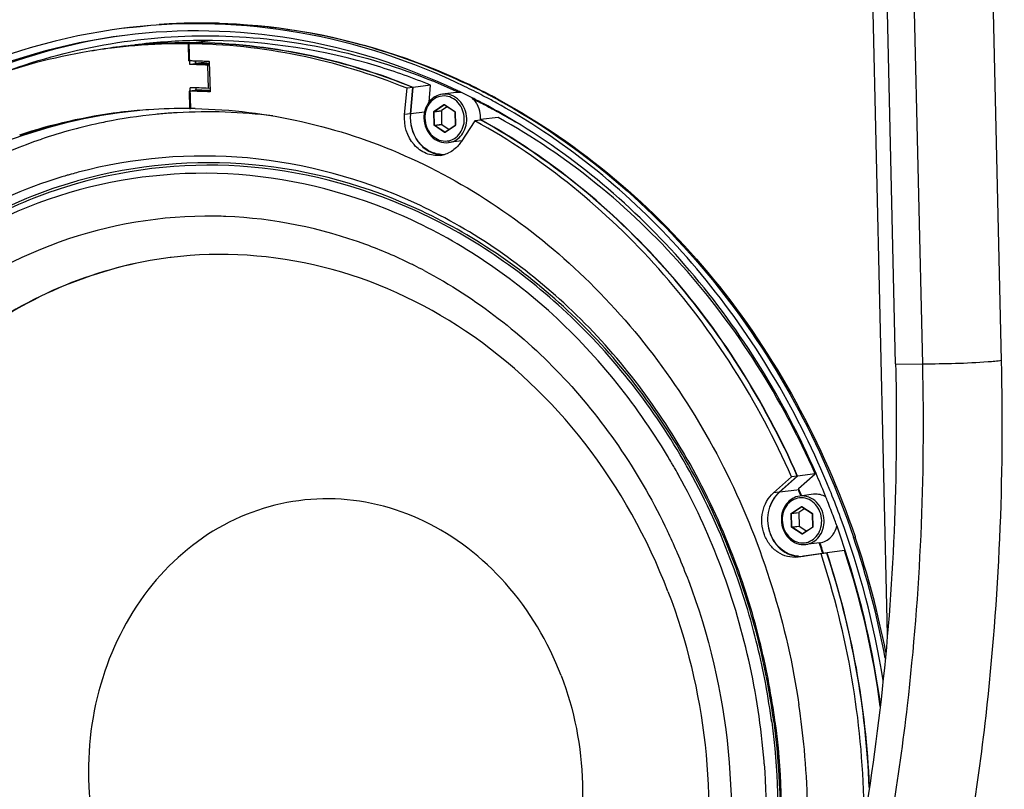
# Paper-space layout '13000479_1' of a CAD drawing. Units: millimetres. Extents: x 0 to 297, y 0 to 210.
# Drawn here: x 253 to 258, y 36 to 40 of the extents above; entities that cross this region are included whole.
import ezdxf

# ---------------------------------------------------------------- set-up
doc = ezdxf.new("R2010")
doc.units = ezdxf.units.MM
doc.header["$LTSCALE"] = 16.335
doc.layers.get('0').update_dxf_attribs({"linetype": 'CONTINUOUS'})

psp = doc.layouts.new('13000479_1')

# ---------------------------------------------------------------- linework, layer by layer
at = {"color": 7, "linetype": 'CONTINUOUS'}
for p, q in [((257.217304, 48.189086), (257.478555, 36.867393)), ((257.5207, 38.233415), (257.321983, 46.845074)), ((253.961932, 39.847887), (253.956703, 39.847943)), ((253.986125, 39.851625), (253.956705, 39.847943)), ((253.956705, 39.847943), (253.958709, 39.76111)), ((253.991353, 39.851569), (253.961932, 39.847887)), ((253.96435, 39.743132), (253.961932, 39.847887)), ((253.986697, 39.8637), (253.984397, 39.863652)), ((254.073045, 39.86418), (253.984784, 39.853135)), ((253.984784, 39.853135), (253.984819, 39.851595)), ((253.986163, 39.853122), (253.984784, 39.853135)), ((253.985455, 39.851632), (253.984789, 39.851638)), ((253.986124, 39.851625), (253.985455, 39.851632)), ((253.992625, 39.853051), (253.986117, 39.853122)), ((254.080887, 39.864096), (253.992625, 39.853051)), ((254.073043, 39.86418), (254.072071, 39.864189)), ((254.076981, 39.86414), (254.073043, 39.86418)), ((253.99377, 39.746813), (253.96435, 39.743132)), ((253.99377, 39.746813), (253.993453, 39.760556)), ((253.995043, 39.74828), (253.99476, 39.760525)), ((254.063465, 39.756843), (253.995043, 39.74828)), ((254.063708, 39.740536), (254.055891, 39.739558)), ((254.058588, 39.622685), (254.055891, 39.739558)), ((254.063301, 39.758152), (254.066827, 39.605361)), ((255.178194, 39.638938), (255.089932, 39.627893)), ((255.170398, 39.554148), (255.178194, 39.638938)), ((253.990518, 39.611943), (253.962232, 39.608404)), ((253.962232, 39.608404), (253.964236, 39.52157)), ((253.969464, 39.521514), (253.967044, 39.626348)), ((253.996876, 39.612206), (253.996569, 39.6255)), ((254.066405, 39.623664), (254.058588, 39.622685)), ((254.066678, 39.611807), (254.060037, 39.612048)), ((254.066713, 39.61031), (254.06138, 39.610504)), ((255.0469, 39.490509), (255.059101, 39.623215)), ((255.088522, 39.626896), (255.059101, 39.623215)), ((255.07632, 39.49419), (255.088522, 39.626896)), ((255.07762, 39.493983), (255.089932, 39.627893)), ((255.306629, 39.602172), (255.237491, 39.59352)), ((255.247344, 39.53992), (255.247749, 39.539866)), ((255.247749, 39.539866), (255.247884, 39.539802)), ((255.247951, 39.539761), (255.299695, 39.505574)), ((253.964235, 39.52157), (253.96685, 39.521543)), ((253.96685, 39.521543), (253.969464, 39.521514)), ((253.96685, 39.521543), (253.969458, 39.521514)), ((255.232075, 39.509721), (255.233631, 39.4423)), ((255.262049, 39.530446), (255.232698, 39.511011)), ((255.300389, 39.504186), (255.301945, 39.436765)), ((255.234314, 39.440998), (255.272058, 39.416061)), ((255.301369, 39.43547), (255.251181, 39.402236)), ((255.301676, 39.43578), (255.301517, 39.435765)), ((255.400966, 39.459584), (255.332216, 39.353945)), ((255.430387, 39.463266), (255.400966, 39.459584)), ((255.429953, 39.465145), (255.428582, 39.46304)), ((255.518214, 39.47619), (255.429953, 39.465145)), ((255.431099, 39.464512), (255.429953, 39.465145)), ((255.251181, 39.402236), (255.250828, 39.402103)), ((255.334703, 39.357766), (255.268037, 39.349423)), ((253.871001, 38.770463), (253.866693, 38.769928)), ((256.374392, 37.765005), (256.371672, 37.769558)), ((256.395278, 37.729486), (256.392186, 37.734808)), ((256.396658, 37.727104), (256.395278, 37.729486)), ((256.905005, 37.584216), (256.995916, 37.664919)), ((256.934425, 37.587898), (257.025337, 37.6686)), ((256.935248, 37.586702), (257.026985, 37.668137)), ((257.025337, 37.6686), (256.995916, 37.664919)), ((257.115246, 37.679183), (257.026985, 37.668137)), ((257.031967, 37.605255), (257.115246, 37.679183)), ((257.030329, 37.600678), (257.029378, 37.602879)), ((257.033603, 37.602073), (257.032177, 37.605368)), ((257.106992, 37.576373), (257.037853, 37.567721)), ((257.044021, 37.568592), (257.043384, 37.570102)), ((257.047698, 37.569052), (257.046665, 37.5715)), ((257.165178, 37.572859), (257.163907, 37.576007)), ((257.170625, 37.559296), (257.16922, 37.562806)), ((257.062412, 37.504647), (257.033061, 37.485212)), ((257.047707, 37.514121), (257.048111, 37.514068)), ((257.048111, 37.514068), (257.048247, 37.514003)), ((257.048314, 37.513962), (257.100058, 37.479775)), ((257.032438, 37.483922), (257.033994, 37.416501)), ((257.100752, 37.478387), (257.102308, 37.410966)), ((257.214142, 37.445776), (257.213011, 37.44885)), ((257.034677, 37.415199), (257.072421, 37.390262)), ((257.101732, 37.409671), (257.051543, 37.376437)), ((257.102039, 37.409981), (257.10188, 37.409966)), ((257.051543, 37.376437), (257.051191, 37.376304)), ((257.31609, 37.363593), (257.316957, 37.361047)), ((257.137538, 37.332277), (257.0684, 37.323625)), ((257.029367, 37.259802), (257.027119, 37.259512)), ((257.144927, 37.276207), (257.029367, 37.259802)), ((257.058583, 37.26497), (257.056353, 37.264682)), ((257.175191, 37.281524), (257.058583, 37.26497)), ((257.174348, 37.279889), (257.144927, 37.276207)), ((257.15691, 37.280321), (257.157337, 37.279049)), ((257.263453, 37.292569), (257.175191, 37.281524)), ((257.175599, 37.280284), (257.175191, 37.281524)), ((256.471444, 37.157077), (256.472618, 37.15401)), ((256.472618, 37.15401), (256.475464, 37.146537))]:
    psp.add_line(p, q, dxfattribs=at)
at = {"color": 9, "linetype": 'CONTINUOUS'}
for p, q in [((257.657297, 38.232999), (257.45858, 46.844658)), ((258.054254, 38.250719), (257.855537, 46.862378)), ((254.108853, 39.951208), (254.116315, 39.950997)), ((255.19524, 39.507712), (255.245428, 39.540945)), ((255.196658, 39.506501), (255.246847, 39.539734)), ((255.246847, 39.539734), (255.247339, 39.539948)), ((255.246847, 39.539734), (255.247783, 39.539852)), ((255.248042, 39.540921), (255.299787, 39.506734)), ((255.07632, 39.49419), (255.0469, 39.490509)), ((255.147175, 39.502687), (255.07762, 39.493983)), ((255.193993, 39.505131), (255.196035, 39.505211)), ((255.195548, 39.43771), (255.193993, 39.505131)), ((255.196035, 39.505211), (255.232075, 39.509721)), ((255.197591, 39.43779), (255.196035, 39.505211)), ((255.196658, 39.506501), (255.232698, 39.511011)), ((255.299787, 39.506734), (255.300172, 39.506425)), ((255.300172, 39.506425), (255.300644, 39.505844)), ((255.301153, 39.504128), (255.300391, 39.504186)), ((255.300644, 39.505844), (255.301137, 39.504392)), ((255.301153, 39.504128), (255.302709, 39.436708)), ((255.195548, 39.43771), (255.197591, 39.43779)), ((255.24866, 39.400918), (255.196915, 39.435105)), ((255.197591, 39.43779), (255.233631, 39.4423)), ((255.198274, 39.436488), (255.234314, 39.440998)), ((255.250019, 39.4023), (255.198274, 39.436488)), ((255.301462, 39.434127), (255.251273, 39.400894)), ((255.301991, 39.434597), (255.301653, 39.434267)), ((255.302709, 39.436708), (255.301947, 39.436765)), ((255.302636, 39.435928), (255.301991, 39.434597)), ((255.60083, 39.455541), (255.603156, 39.454176)), ((255.250019, 39.4023), (255.251155, 39.402443)), ((255.250251, 39.402219), (255.250184, 39.402298)), ((255.250833, 39.402075), (255.250251, 39.402219)), ((253.338846, 39.18193), (253.334669, 39.180694)), ((257.5207, 38.233415), (257.657297, 38.232999)), ((256.467714, 37.719648), (256.465717, 37.723178)), ((257.02351, 37.597748), (256.935248, 37.586702)), ((256.934425, 37.587898), (256.905005, 37.584216)), ((256.995602, 37.481913), (257.045791, 37.515146)), ((256.997021, 37.480702), (257.04721, 37.513935)), ((257.04721, 37.513935), (257.047702, 37.514149)), ((257.04721, 37.513935), (257.048146, 37.514053)), ((257.048405, 37.515122), (257.100149, 37.480935)), ((256.994355, 37.479332), (256.996398, 37.479412)), ((256.995911, 37.411911), (256.994355, 37.479332)), ((256.996398, 37.479412), (257.032438, 37.483922)), ((256.997953, 37.411991), (256.996398, 37.479412)), ((256.997021, 37.480702), (257.033061, 37.485212)), ((257.100149, 37.480935), (257.100535, 37.480626)), ((257.100535, 37.480626), (257.101007, 37.480045)), ((257.101516, 37.478329), (257.100754, 37.478387)), ((257.101007, 37.480045), (257.1015, 37.478593)), ((257.101516, 37.478329), (257.103072, 37.410909)), ((256.995911, 37.411911), (256.997953, 37.411991)), ((257.049022, 37.375119), (256.997278, 37.409306)), ((256.997953, 37.411991), (257.033994, 37.416501)), ((256.998637, 37.410689), (257.034677, 37.415199)), ((257.050381, 37.376501), (256.998637, 37.410689)), ((257.101825, 37.408328), (257.051636, 37.375095)), ((257.102354, 37.408798), (257.102016, 37.408468)), ((257.103072, 37.410909), (257.10231, 37.410966)), ((257.102999, 37.410129), (257.102354, 37.408798)), ((257.050381, 37.376501), (257.051518, 37.376644)), ((257.050614, 37.37642), (257.050547, 37.376499)), ((257.051196, 37.376276), (257.050614, 37.37642))]:
    psp.add_line(p, q, dxfattribs=at)
at = {"color": 7, "linetype": 'CONTINUOUS'}
for centre, radius, start, end in [((253.998049, 37.003271), 2.945296, 96.5552, 97.131733), ((254.007482, 36.959551), 2.989851, 97.207077, 115.222473), ((254.008293, 36.951886), 2.961557, 97.204944, 115.224607), ((253.957077, 36.973116), 2.880129, 97.133198, 97.723375), ((253.927647, 36.969484), 2.878579, 94.776186, 97.133129), ((253.957022, 36.973546), 2.879696, 95.363721, 97.133179), ((254.045777, 36.978874), 2.885431, 91.218907, 97.128808), ((253.957644, 36.96466), 2.888601, 90.019261, 95.35952), ((253.928326, 36.958872), 2.889211, 89.437231, 94.772079), ((253.957689, 36.964306), 2.887458, 90.020062, 95.359493), ((253.957706, 36.958107), 2.895154, 89.464154, 90.020447), ((253.95775, 36.957815), 2.893949, 89.464665, 90.021235), ((254.045971, 36.970224), 2.894082, 89.483278, 91.173568), ((253.93491, 36.937513), 2.911329, 100.094477, 111.085646), ((253.927866, 36.967918), 2.88016, 97.133587, 100.062537), ((253.957307, 36.971573), 2.881689, 97.723783, 100.651664), ((253.9309, 36.928786), 2.832461, 88.967338, 89.437476), ((253.899868, 36.917099), 2.826768, 86.835952, 88.692901), ((253.930869, 36.927007), 2.83424, 88.732398, 88.967362), ((253.93075, 36.922385), 2.838863, 87.323782, 88.732046), ((253.929334, 36.922165), 2.825383, 87.2758, 88.693191), ((253.929286, 36.922452), 2.826593, 87.276695, 88.666973), ((253.902034, 36.648653), 3.316422, 62.338093, 64.127571), ((253.93712, 36.646294), 3.321821, 62.298865, 64.685627), ((253.935427, 36.887809), 2.720727, 87.231758, 89.435487), ((253.90339, 36.88929), 2.737797, 86.750314, 88.66773), ((253.964849, 36.894029), 2.719685, 87.994244, 89.434948), ((253.964876, 36.893023), 2.719195, 87.96616, 89.190934), ((255.318213, 39.508533), 0.094353, 80.914633, 97.052148), ((253.914752, 36.665402), 3.261132, 64.418079, 64.64326), ((253.912719, 36.661153), 3.265842, 64.209139, 64.418082), ((253.910456, 36.656473), 3.271041, 63.937545, 64.209123), ((253.905458, 36.646293), 3.282381, 63.156533, 63.937249), ((253.889948, 36.625468), 3.342569, 61.548446, 62.339114), ((253.926202, 36.625193), 3.345579, 62.091914, 62.301306), ((253.921739, 36.616786), 3.355097, 61.539997, 62.091751), ((255.247318, 39.538805), 0.001146, 56.521377, 60.446009), ((253.896164, 36.627977), 3.302921, 62.005925, 63.156143), ((253.888721, 36.613901), 3.318843, 61.628328, 62.006538), ((253.872787, 36.584906), 3.351927, 58.923531, 61.624191), ((253.881908, 36.610605), 3.359467, 60.996365, 61.548644), ((253.857324, 36.567151), 3.409391, 57.539343, 60.989107), ((253.973696, 36.862591), 2.661894, 97.830268, 113.529812), ((253.941083, 36.872028), 2.64995, 97.159752, 108.364059), ((253.971112, 36.873408), 2.652326, 97.806966, 108.990763), ((254.052908, 36.89413), 2.610402, 95.750687, 101.341307), ((253.937161, 36.893191), 2.628463, 96.485354, 97.132433), ((253.966746, 36.895577), 2.62827, 97.132481, 97.77814), ((253.937695, 36.888161), 2.633522, 93.914984, 96.484533), ((253.966976, 36.893441), 2.630417, 94.559202, 97.131662), ((253.938221, 36.879603), 2.642096, 89.435861, 93.913683), ((254.052609, 36.895853), 2.608658, 94.112232, 95.747947), ((254.052821, 36.892981), 2.611538, 93.326896, 94.112349), ((254.053103, 36.864952), 2.639536, 82.807912, 93.297692), ((253.938165, 36.875438), 2.64626, 88.828227, 89.322439), ((254.057252, 36.875473), 2.629551, 101.565762, 108.624685), ((254.053169, 36.893028), 2.611534, 101.342157, 101.555227), ((255.290231, 39.475811), 0.138867, 354.716824, 356.543448), ((255.288931, 39.475884), 0.140169, 356.545876, 1.323431), ((255.209468, 39.422623), 0.138406, 277.175925, 289.427614), ((255.239062, 39.426694), 0.137274, 266.594056, 273.627126), ((255.239097, 39.425907), 0.137986, 267.124122, 271.049645), ((255.208685, 39.424866), 0.140781, 289.42465, 295.18559), ((254.058864, 36.752022), 2.226827, 88.958513, 89.212827), ((254.058792, 36.74863), 2.23022, 87.746641, 88.958259), ((253.988565, 36.50926), 2.481373, 63.481803, 63.977846), ((253.982579, 36.49733), 2.494721, 62.222542, 63.481113), ((253.492626, 36.046533), 3.355253, 30.210188, 30.808729), ((253.481343, 36.039979), 3.368301, 29.615615, 30.058438), ((253.471229, 36.034239), 3.37993, 28.936493, 29.615483), ((253.400396, 35.997131), 3.459875, 20.953724, 28.906739), ((253.185631, 35.967166), 4.291276, 22.018729, 23.542227), ((253.270446, 35.977262), 4.095388, 22.888256, 23.353396), ((253.274354, 35.97782), 4.095137, 22.902491, 23.36765), ((253.160936, 35.959818), 4.348552, 21.923273, 22.130636), ((257.118536, 37.484096), 0.092996, 95.728101, 97.131343), ((253.169122, 35.960418), 4.309111, 21.830416, 21.974485), ((253.163432, 35.958147), 4.315237, 21.36994, 21.780112), ((253.14427, 35.953195), 4.366485, 20.166991, 21.922235), ((257.047681, 37.513006), 0.001146, 56.521377, 60.446009), ((253.150868, 35.95326), 4.328718, 20.212574, 21.369566), ((253.063074, 35.926109), 4.452042, 9.203462, 20.133952), ((253.139025, 35.948874), 4.341347, 19.740445, 20.169655), ((253.126074, 35.944283), 4.355088, 18.049796, 19.739748), ((253.448607, 35.999542), 3.236862, 23.453215, 25.454763), ((253.113612, 35.933261), 4.439221, 10.997469, 18.761515), ((253.208353, 35.953463), 4.1619, 18.565002, 19.337199), ((253.212234, 35.953994), 4.161684, 18.584307, 19.347607), ((253.435364, 35.993708), 3.251332, 23.304163, 23.454658), ((253.424533, 35.989117), 3.263097, 20.973131, 23.302956), ((257.039421, 37.400809), 0.137185, 266.550277, 277.090298), ((252.990743, 35.914723), 4.3716, 1.225632, 18.145937), ((253.0204, 35.918445), 4.371363, 2.354195, 18.146401), ((253.020031, 35.918402), 4.373038, 2.446223, 18.145247), ((253.116419, 35.931266), 4.364749, 7.582055, 18.172906), ((253.05763, 35.923966), 4.426459, 7.709937, 18.025343), ((253.262615, 35.948326), 3.606, 4.500551, 20.895023), ((253.073951, 35.925518), 4.003418, 5.214933, 8.463141), ((253.079973, 35.925956), 3.997381, 1.303349, 5.216524), ((253.256404, 35.948196), 3.612202, 4.268136, 4.49487)]:
    psp.add_arc(centre, radius, start, end, dxfattribs=at)
at = {"color": 9, "linetype": 'CONTINUOUS'}
for centre, radius, start, end in [((254.028383, 36.99665), 2.95564, 92.282074, 94.221598), ((254.028543, 36.992789), 2.959505, 91.253517, 92.282207), ((254.028624, 36.987471), 2.964823, 88.449358, 91.252819), ((254.036612, 36.960391), 2.956665, 97.769732, 113.647296), ((253.976047, 36.700109), 3.198479, 65.371496, 67.744164), ((253.933152, 36.655662), 3.312687, 62.326248, 64.555998), ((253.966139, 36.678136), 3.222583, 65.177683, 65.374162), ((253.921753, 36.633662), 3.337465, 61.95773, 62.32836), ((253.953799, 36.652258), 3.251252, 63.637919, 63.815186), ((253.947759, 36.640173), 3.264762, 62.328575, 63.637128), ((253.934863, 36.615617), 3.2925, 61.036615, 62.328269), ((253.916248, 36.623339), 3.349164, 61.404334, 61.957623), ((255.297778, 39.504049), 0.003376, 1.336054, 5.82764), ((253.918721, 36.58648), 3.325809, 59.617233, 61.036388), ((255.300118, 39.436154), 0.002432, 303.541265, 309.131364), ((255.299332, 39.436632), 0.003378, 347.966647, 1.288213), ((254.036482, 36.817761), 2.464953, 106.00316, 106.440652), ((254.03597, 36.819542), 2.4631, 105.732687, 106.003138), ((254.035202, 36.822285), 2.460252, 104.903739, 105.732791), ((254.037202, 36.815328), 2.467491, 106.541832, 106.87835), ((254.06346, 36.814077), 2.434407, 105.499331, 106.19751), ((253.475529, 36.046581), 3.447817, 30.49331, 30.678398), ((253.463544, 36.039578), 3.461698, 29.215832, 30.49252), ((253.421916, 36.001352), 3.497059, 20.950915, 29.429643), ((253.418927, 36.001057), 3.510758, 20.951029, 29.409132), ((253.382177, 35.996329), 3.553824, 20.952259, 29.184103), ((257.098141, 37.478251), 0.003376, 1.336054, 5.82764), ((257.100481, 37.410355), 0.002432, 303.541265, 309.131364), ((257.099695, 37.410833), 0.003378, 347.966647, 1.288213), ((253.094126, 35.930607), 4.45028, 10.611225, 18.747573), ((253.322683, 35.962811), 3.603513, 14.020577, 20.959032), ((253.31943, 35.962422), 3.617491, 14.015143, 20.959008), ((253.282789, 35.957831), 3.660407, 13.946566, 20.958711), ((253.275693, 35.950889), 3.651992, 7.847293, 14.023437), ((253.272279, 35.950462), 3.666135, 7.847295, 14.018026), ((253.235353, 35.94584), 3.709335, 7.847326, 13.949735), ((253.271141, 35.950176), 3.656598, 7.525867, 7.848633), ((253.267715, 35.949747), 3.670753, 7.524325, 7.848633), ((253.230841, 35.945133), 3.713901, 7.519762, 7.848633)]:
    psp.add_arc(centre, radius, start, end, dxfattribs=at)
at = {"color": 7, "linetype": 'CONTINUOUS'}
for points, knots in [([(253.661808, 39.929462), (253.946327, 39.965067), (254.534179, 39.952558), (255.09352, 39.773977), (255.357479, 39.649138)], [0, 0, 0, 0, 0.49546137, 1, 1, 1, 1]), ([(255.349217, 39.632663), (255.087124, 39.759765), (254.531407, 39.943432), (253.945564, 39.961918), (253.661813, 39.929311)], [0, 0, 0, 0, 0.50491292, 1, 1, 1, 1]), ([(255.311342, 39.612353), (255.050626, 39.735909), (254.498318, 39.91268), (253.91772, 39.925208), (253.636858, 39.890059)], [0, 0, 0, 0, 0.50477521, 1, 1, 1, 1]), ([(255.059101, 39.623215), (254.88344, 39.694817), (254.520871, 39.805682), (254.143705, 39.846109), (253.956705, 39.847943)], [0, 0, 0, 0, 0.50356388, 1, 1, 1, 1]), ([(255.088522, 39.626896), (254.91286, 39.698499), (254.550291, 39.809364), (254.173125, 39.849791), (253.986125, 39.851625)], [0, 0, 0, 0, 0.50356388, 1, 1, 1, 1]), ([(255.089932, 39.627893), (254.914067, 39.699649), (254.551056, 39.810759), (254.173402, 39.851281), (253.986163, 39.853122)], [0, 0, 0, 0, 0.50356863, 1, 1, 1, 1]), ([(255.178194, 39.638938), (255.090286, 39.674806), (254.737292, 39.800733), (254.36054, 39.860723), (254.080881, 39.864096)], [0, 0, 0, 0, 0.25343847, 1, 1, 1, 1]), ([(255.237491, 39.59352), (255.224416, 39.591883), (255.198295, 39.582794), (255.167394, 39.554509), (255.148004, 39.515923), (255.144109, 39.486814), (255.144447, 39.472193)], [0, 0, 0, 0, 0.23728898, 0.48171506, 0.73662098, 1, 1, 1, 1]), ([(255.412153, 39.542757), (255.41051, 39.545756), (255.403598, 39.557297), (255.394858, 39.56776), (255.387494, 39.574571)], [0, 0, 0, 0, 0.25423378, 1, 1, 1, 1]), ([(255.429063, 39.479121), (255.428934, 39.484685), (255.427132, 39.506693), (255.42008, 39.528287), (255.412153, 39.542757)], [0, 0, 0, 0, 0.25223377, 1, 1, 1, 1]), ([(255.520594, 39.56642), (255.934396, 39.342119), (256.689336, 38.698453), (257.157066, 37.830381), (257.31609, 37.363593)], [0, 0, 0, 0, 0.48835438, 1, 1, 1, 1]), ([(253.992281, 39.521146), (254.172134, 39.517467), (254.534987, 39.472724), (255.240274, 39.238272), (256.041562, 38.677587), (256.732761, 37.698399), (256.973849, 36.917433), (257.033775, 36.514714)], [0, 0, 0, 0, 0.11670972, 0.23526806, 0.47961931, 0.73584628, 1, 1, 1, 1]), ([(255.226758, 39.285301), (255.203046, 39.282335), (255.151878, 39.289823), (255.067604, 39.352326), (255.042061, 39.437879), (255.0469, 39.490509)], [0, 0, 0, 0, 0.23445065, 0.48147011, 1, 1, 1, 1]), ([(255.07632, 39.49419), (255.071854, 39.445613), (255.092739, 39.367513), (255.164517, 39.303067), (255.210021, 39.289208), (255.232174, 39.288095)], [0, 0, 0, 0, 0.51689585, 0.76496712, 1, 1, 1, 1]), ([(255.230907, 39.289662), (255.209038, 39.290962), (255.164228, 39.305001), (255.093688, 39.368961), (255.073211, 39.446025), (255.07762, 39.493983)], [0, 0, 0, 0, 0.23508475, 0.48320876, 1, 1, 1, 1]), ([(255.144447, 39.472193), (255.14484, 39.45513), (255.151875, 39.421259), (255.179579, 39.378719), (255.220579, 39.351438), (255.252887, 39.347528), (255.268037, 39.349423)], [0, 0, 0, 0, 0.26327711, 0.51982174, 0.76447911, 1, 1, 1, 1]), ([(255.301517, 39.435765), (255.301507, 39.435769), (255.301485, 39.43578), (255.301465, 39.435793), (255.301455, 39.4358)], [0, 0, 0, 0, 0.47420084, 1, 1, 1, 1]), ([(256.995916, 37.664919), (256.828831, 38.044031), (256.389714, 38.742873), (255.748119, 39.267699), (255.400966, 39.459584)], [0, 0, 0, 0, 0.51087823, 1, 1, 1, 1]), ([(257.025337, 37.6686), (256.858252, 38.047712), (256.419135, 38.746555), (255.77754, 39.271381), (255.430387, 39.463266)], [0, 0, 0, 0, 0.51087823, 1, 1, 1, 1]), ([(257.026985, 37.668137), (256.859873, 38.047602), (256.420566, 38.747116), (255.778516, 39.272452), (255.431099, 39.464512)], [0, 0, 0, 0, 0.5108807, 1, 1, 1, 1]), ([(257.115246, 37.679183), (256.948044, 38.058854), (256.508441, 38.758719), (255.865887, 39.284171), (255.518214, 39.47619)], [0, 0, 0, 0, 0.51088819, 1, 1, 1, 1]), ([(257.119726, 37.681209), (256.959239, 38.049544), (256.540789, 38.731498), (255.933313, 39.256713), (255.60299, 39.455762)], [0, 0, 0, 0, 0.51023591, 1, 1, 1, 1]), ([(257.189118, 37.598003), (257.034869, 37.97729), (256.625195, 38.682604), (256.01906, 39.232824), (255.687213, 39.44386)], [0, 0, 0, 0, 0.51008204, 1, 1, 1, 1]), ([(251.399327, 34.771781), (251.229049, 35.215971), (251.053603, 36.169786), (251.305419, 37.571001), (251.932977, 38.559952), (252.623932, 39.112487), (253.015967, 39.299431), (253.21746, 39.367316)], [0, 0, 0, 0, 0.26087599, 0.51830785, 0.76443031, 0.88339994, 1, 1, 1, 1]), ([(255.332216, 39.353945), (255.328204, 39.34778), (255.311144, 39.324858), (255.287784, 39.30649), (255.268595, 39.297468)], [0, 0, 0, 0, 0.25754524, 1, 1, 1, 1]), ([(256.371672, 37.769558), (256.209493, 38.040543), (255.813897, 38.529688), (255.039018, 39.035262), (254.164466, 39.245182), (253.282654, 39.129603), (252.491017, 38.701713), (251.870754, 38.012924), (251.477675, 37.138228), (251.389557, 36.491682), (251.389629, 36.165258)], [0, 0, 0, 0, 0.12978949, 0.25408151, 0.37375376, 0.49165274, 0.61143451, 0.73589659, 0.86584773, 1, 1, 1, 1]), ([(254.089457, 38.978639), (253.825061, 38.982271), (253.28548, 38.891945), (252.813889, 38.616814), (252.606519, 38.444961)], [0, 0, 0, 0, 0.49540605, 1, 1, 1, 1]), ([(255.07719, 38.739083), (255.003732, 38.774945), (254.708121, 38.901766), (254.386064, 38.967699), (254.146481, 38.977125)], [0, 0, 0, 0, 0.25424953, 1, 1, 1, 1]), ([(256.373501, 37.086928), (256.271234, 37.353704), (255.995179, 37.852181), (255.389642, 38.429635), (254.655069, 38.766788), (254.124197, 38.801605), (253.871001, 38.770463)], [0, 0, 0, 0, 0.26494745, 0.51968735, 0.76343133, 1, 1, 1, 1]), ([(253.866693, 38.769928), (253.685872, 38.747301), (253.325642, 38.65209), (252.666968, 38.274865), (252.035152, 37.477955), (251.749564, 36.272225), (251.887673, 35.435009), (252.036379, 35.047094)], [0, 0, 0, 0, 0.11574978, 0.2333824, 0.47749782, 0.73611832, 1, 1, 1, 1]), ([(253.866693, 38.769924), (253.686088, 38.746936), (253.326375, 38.651099), (252.668904, 38.273113), (252.038602, 37.476254), (251.753994, 36.271519), (251.892127, 35.435169), (252.040687, 35.047633)], [0, 0, 0, 0, 0.1157467, 0.23338616, 0.47752202, 0.73613932, 1, 1, 1, 1]), ([(255.145215, 38.704568), (255.407264, 38.566548), (255.895615, 38.184841), (256.23776, 37.671157), (256.37125, 37.39074)], [0, 0, 0, 0, 0.48813751, 1, 1, 1, 1]), ([(257.5207, 38.233415), (257.525151, 38.040508), (257.5254, 37.281295), (257.459268, 36.521528), (257.367141, 35.96285)], [0, 0, 0, 0, 0.25416616, 1, 1, 1, 1]), ([(255.835226, 36.663368), (255.77046, 36.832317), (255.586158, 37.143705), (255.168, 37.469591), (254.668596, 37.592117), (254.170995, 37.481471), (253.762645, 37.159933), (253.503277, 36.687545), (253.423022, 36.137978), (253.495544, 35.767463), (253.561961, 35.594207)], [0, 0, 0, 0, 0.13014963, 0.25391065, 0.37179771, 0.48804008, 0.60798626, 0.73451406, 0.86653195, 1, 1, 1, 1]), ([(257.02712, 37.259503), (256.993198, 37.255263), (256.936789, 37.270656), (256.884829, 37.321395), (256.847571, 37.389117), (256.839186, 37.488431), (256.877605, 37.559893), (256.905005, 37.584216)], [0, 0, 0, 0, 0.23237708, 0.35771595, 0.48808352, 0.75095706, 1, 1, 1, 1]), ([(256.934425, 37.587898), (256.908565, 37.564941), (256.871259, 37.498619), (256.874802, 37.404945), (256.905374, 37.338337), (256.950223, 37.285489), (257.000923, 37.263613), (257.033687, 37.262246)], [0, 0, 0, 0, 0.24730215, 0.50868671, 0.63921811, 0.7654824, 1, 1, 1, 1]), ([(257.031166, 37.263872), (256.998854, 37.265814), (256.949229, 37.288129), (256.90552, 37.340714), (256.875918, 37.406607), (256.872906, 37.498872), (256.909771, 37.564086), (256.935248, 37.586702)], [0, 0, 0, 0, 0.23479871, 0.36115778, 0.4916947, 0.75289809, 1, 1, 1, 1]), ([(257.037853, 37.567721), (257.024779, 37.566084), (256.998658, 37.556995), (256.967757, 37.52871), (256.948366, 37.490124), (256.944472, 37.461015), (256.944809, 37.446394)], [0, 0, 0, 0, 0.23728898, 0.48171506, 0.73662098, 1, 1, 1, 1]), ([(257.168847, 37.562984), (257.159854, 37.568307), (257.140409, 37.576269), (257.119393, 37.577645), (257.109255, 37.576628)], [0, 0, 0, 0, 0.50633412, 1, 1, 1, 1]), ([(256.944809, 37.446394), (256.945203, 37.429331), (256.952238, 37.39546), (256.979942, 37.35292), (257.020942, 37.325639), (257.05325, 37.321729), (257.0684, 37.323625)], [0, 0, 0, 0, 0.26327711, 0.51982174, 0.76447911, 1, 1, 1, 1]), ([(257.10188, 37.409966), (257.10187, 37.40997), (257.101848, 37.409981), (257.101828, 37.409994), (257.101818, 37.410001)], [0, 0, 0, 0, 0.47420084, 1, 1, 1, 1]), ([(257.194581, 37.360889), (257.198172, 37.364503), (257.211826, 37.380327), (257.220951, 37.399878), (257.224973, 37.415119)], [0, 0, 0, 0, 0.24425668, 1, 1, 1, 1]), ([(257.138813, 37.332445), (257.149152, 37.333884), (257.169739, 37.34043), (257.187031, 37.353291), (257.194581, 37.360889)], [0, 0, 0, 0, 0.4935514, 1, 1, 1, 1]), ([(256.475464, 37.146537), (256.580615, 36.869383), (256.716367, 36.285015), (256.695173, 35.685357), (256.644755, 35.394019)], [0, 0, 0, 0, 0.50064337, 1, 1, 1, 1]), ([(256.373501, 37.086928), (256.56271, 36.593354), (256.686903, 35.514368), (256.253113, 34.506293), (255.921905, 34.12243)], [0, 0, 0, 0, 0.51042711, 1, 1, 1, 1]), ([(255.835226, 36.663368), (255.901643, 36.490112), (255.974165, 36.119597), (255.89391, 35.570031), (255.634541, 35.097642), (255.226192, 34.776104), (254.728591, 34.665458), (254.229187, 34.787984), (253.811028, 35.11387), (253.626726, 35.425258), (253.561961, 35.594207)], [0, 0, 0, 0, 0.13346805, 0.26548594, 0.39201374, 0.51195992, 0.62820229, 0.74608935, 0.86985037, 1, 1, 1, 1]), ([(256.858588, 36.217031), (256.891133, 35.780955), (256.80007, 34.907745), (256.382857, 34.129054), (256.109259, 33.812343)], [0, 0, 0, 0, 0.51096358, 1, 1, 1, 1])]:
    psp.add_open_spline(points, degree=3, knots=knots, dxfattribs=at)
at = {"color": 9, "linetype": 'CONTINUOUS'}
for points, knots in [([(254.116315, 39.950997), (254.222119, 39.947867), (254.648422, 39.912613), (255.066072, 39.785143), (255.356378, 39.647037)], [0, 0, 0, 0, 0.24770039, 1, 1, 1, 1]), ([(253.040108, 39.708841), (253.379806, 39.833807), (254.117888, 39.958328), (254.848091, 39.799162), (255.187448, 39.660307)], [0, 0, 0, 0, 0.49676671, 1, 1, 1, 1]), ([(255.347671, 39.46999), (255.347329, 39.484801), (255.341619, 39.514182), (255.319232, 39.551916), (255.285828, 39.577986), (255.245957, 39.587756), (255.206224, 39.578928), (255.173621, 39.553241), (255.152906, 39.515575), (255.148693, 39.486499), (255.149031, 39.471849)], [0, 0, 0, 0, 0.13346698, 0.26361742, 0.38737863, 0.50526602, 0.62150864, 0.74145507, 0.86798349, 1, 1, 1, 1]), ([(255.359925, 39.470469), (255.359529, 39.487613), (255.352508, 39.521581), (255.324948, 39.564182), (255.284351, 39.591446), (255.252404, 39.595386), (255.237491, 39.59352)], [0, 0, 0, 0, 0.26556917, 0.52339976, 0.7672388, 1, 1, 1, 1]), ([(255.245428, 39.540945), (255.245673, 39.540479), (255.246092, 39.539911), (255.246736, 39.53972), (255.246847, 39.539734)], [0, 0, 0, 0, 0.82387353, 1, 1, 1, 1]), ([(255.519243, 39.563969), (255.931593, 39.339191), (256.683914, 38.69484), (257.149767, 37.827512), (257.30829, 37.360924)], [0, 0, 0, 0, 0.4879753, 1, 1, 1, 1]), ([(255.19524, 39.507712), (255.195484, 39.507245), (255.195903, 39.506678), (255.196547, 39.506487), (255.196658, 39.506501)], [0, 0, 0, 0, 0.8238736, 1, 1, 1, 1]), ([(255.149031, 39.471849), (255.149373, 39.457037), (255.155082, 39.427657), (255.17747, 39.389923), (255.210874, 39.363852), (255.250745, 39.354083), (255.290478, 39.362911), (255.323081, 39.388598), (255.343795, 39.426263), (255.348009, 39.45534), (255.347671, 39.46999)], [0, 0, 0, 0, 0.13346698, 0.26361742, 0.38737863, 0.50526602, 0.62150864, 0.74145507, 0.86798349, 1, 1, 1, 1]), ([(255.196915, 39.435105), (255.19715, 39.435591), (255.197552, 39.436163), (255.198157, 39.436473), (255.198274, 39.436488)], [0, 0, 0, 0, 0.82103363, 1, 1, 1, 1]), ([(255.268037, 39.349424), (255.280892, 39.351033), (255.306659, 39.360045), (255.337175, 39.388166), (255.356399, 39.426687), (255.360263, 39.455806), (255.359925, 39.470469)], [0, 0, 0, 0, 0.23477624, 0.47826293, 0.73421319, 1, 1, 1, 1]), ([(255.24866, 39.400918), (255.248895, 39.401404), (255.249297, 39.401976), (255.249902, 39.402286), (255.250019, 39.4023)], [0, 0, 0, 0, 0.8210337, 1, 1, 1, 1]), ([(255.250184, 39.402298), (255.250175, 39.40231), (255.250157, 39.402337), (255.250141, 39.402365), (255.250133, 39.402379)], [0, 0, 0, 0, 0.48894849, 1, 1, 1, 1]), ([(256.440805, 37.805722), (256.280302, 38.076272), (255.890537, 38.566586), (255.128694, 39.085084), (254.266474, 39.322829), (253.67831, 39.273195), (253.402436, 39.199772)], [0, 0, 0, 0, 0.26384043, 0.51689224, 0.76056616, 1, 1, 1, 1]), ([(256.465717, 37.723178), (256.305382, 38.006193), (255.909316, 38.519119), (255.121981, 39.055456), (254.22586, 39.286109), (253.318137, 39.177506), (252.502424, 38.742217), (251.86514, 38.034432), (251.465167, 37.13369), (251.380069, 36.468336), (251.383552, 36.132926)], [0, 0, 0, 0, 0.13004916, 0.25454812, 0.37426306, 0.4920467, 0.61165679, 0.73599424, 0.86589236, 1, 1, 1, 1]), ([(256.477272, 37.724989), (256.320001, 38.003603), (255.932848, 38.509719), (255.164584, 39.046229), (254.289315, 39.291263), (253.692011, 39.237348), (253.412921, 39.159953)], [0, 0, 0, 0, 0.26418964, 0.51736209, 0.76084321, 1, 1, 1, 1]), ([(253.320789, 39.176527), (253.128979, 39.11833), (252.75419, 38.952217), (252.089119, 38.444261), (251.479499, 37.513384), (251.229899, 36.181499), (251.394803, 35.271525), (251.557197, 34.847901)], [0, 0, 0, 0, 0.1157851, 0.23409323, 0.47975737, 0.73793281, 1, 1, 1, 1]), ([(253.384384, 39.151852), (253.092391, 39.067035), (252.525382, 38.777808), (251.869957, 38.065533), (251.457087, 37.151537), (251.369279, 36.474539), (251.372823, 36.133206)], [0, 0, 0, 0, 0.2353676, 0.48000647, 0.73576779, 1, 1, 1, 1]), ([(258.054254, 38.250719), (258.031663, 38.247333), (257.899521, 38.236067), (257.766951, 38.232665), (257.657297, 38.232999)], [0, 0, 0, 0, 0.17240137, 1, 1, 1, 1]), ([(257.897683, 35.886549), (257.928455, 36.0768), (258.034927, 36.860162), (258.068042, 37.653199), (258.054254, 38.250719)], [0, 0, 0, 0, 0.2438299, 1, 1, 1, 1]), ([(257.503738, 35.962434), (257.53383, 36.144915), (257.638026, 36.897094), (257.670544, 37.658898), (257.657297, 38.232999)], [0, 0, 0, 0, 0.24360573, 1, 1, 1, 1]), ([(257.148033, 37.444191), (257.147692, 37.459002), (257.141982, 37.488383), (257.119594, 37.526117), (257.08619, 37.552187), (257.046319, 37.561957), (257.006587, 37.553129), (256.973983, 37.527442), (256.953269, 37.489776), (256.949056, 37.4607), (256.949394, 37.44605)], [0, 0, 0, 0, 0.13346698, 0.26361742, 0.38737863, 0.50526602, 0.62150864, 0.74145507, 0.86798349, 1, 1, 1, 1]), ([(257.160288, 37.44467), (257.159892, 37.461814), (257.15287, 37.495782), (257.125311, 37.538383), (257.084714, 37.565647), (257.052767, 37.569587), (257.037853, 37.567721)], [0, 0, 0, 0, 0.26556917, 0.52339976, 0.7672388, 1, 1, 1, 1]), ([(257.045791, 37.515146), (257.046036, 37.51468), (257.046455, 37.514112), (257.047098, 37.513921), (257.04721, 37.513935)], [0, 0, 0, 0, 0.82387353, 1, 1, 1, 1]), ([(256.995602, 37.481913), (256.995847, 37.481446), (256.996266, 37.480879), (256.99691, 37.480688), (256.997021, 37.480702)], [0, 0, 0, 0, 0.8238736, 1, 1, 1, 1]), ([(256.949394, 37.44605), (256.949736, 37.431238), (256.955445, 37.401858), (256.977833, 37.364124), (257.011237, 37.338053), (257.051108, 37.328284), (257.09084, 37.337112), (257.123444, 37.362799), (257.144158, 37.400464), (257.148371, 37.429541), (257.148033, 37.444191)], [0, 0, 0, 0, 0.13346698, 0.26361742, 0.38737863, 0.50526602, 0.62150864, 0.74145507, 0.86798349, 1, 1, 1, 1]), ([(256.997278, 37.409306), (256.997513, 37.409792), (256.997915, 37.410364), (256.99852, 37.410674), (256.998637, 37.410689)], [0, 0, 0, 0, 0.82103363, 1, 1, 1, 1]), ([(257.0684, 37.323625), (257.081255, 37.325234), (257.107022, 37.334246), (257.137538, 37.362367), (257.156762, 37.400888), (257.160626, 37.430007), (257.160288, 37.44467)], [0, 0, 0, 0, 0.23477624, 0.47826293, 0.73421319, 1, 1, 1, 1]), ([(257.049022, 37.375119), (257.049257, 37.375605), (257.04966, 37.376177), (257.050265, 37.376487), (257.050381, 37.376501)], [0, 0, 0, 0, 0.8210337, 1, 1, 1, 1]), ([(257.050547, 37.376499), (257.050538, 37.376511), (257.05052, 37.376538), (257.050504, 37.376566), (257.050496, 37.37658)], [0, 0, 0, 0, 0.48894849, 1, 1, 1, 1]), ([(256.896241, 36.429094), (256.958794, 35.955606), (256.900721, 34.995227), (256.457335, 34.133541), (256.158597, 33.787997)], [0, 0, 0, 0, 0.51114443, 1, 1, 1, 1]), ([(256.906861, 36.430422), (256.969605, 35.955396), (256.911427, 34.991911), (256.466942, 34.127289), (256.167418, 33.780438)], [0, 0, 0, 0, 0.51113247, 1, 1, 1, 1]), ([(256.912801, 36.431164), (256.975679, 35.954832), (256.918838, 34.988805), (256.478278, 34.119661), (256.180681, 33.769078)], [0, 0, 0, 0, 0.51095509, 1, 1, 1, 1])]:
    psp.add_open_spline(points, degree=3, knots=knots, dxfattribs=at)
for points in [[(255.245428, 39.540945), (255.246155, 39.541426), (255.247315, 39.541401), (255.248042, 39.540921)], [(255.248042, 39.540921), (255.247874, 39.540572), (255.247631, 39.539979), (255.247952, 39.539763)], [(255.193993, 39.505131), (255.19397, 39.506086), (255.194443, 39.507184), (255.19524, 39.507712)], [(255.196035, 39.505211), (255.196025, 39.505643), (255.196231, 39.506342), (255.196664, 39.506345)], [(255.299787, 39.506734), (255.299618, 39.506385), (255.299375, 39.505792), (255.299697, 39.505576)], [(255.196915, 39.435105), (255.196097, 39.435646), (255.195571, 39.43673), (255.195548, 39.43771)], [(255.198274, 39.436488), (255.197899, 39.436735), (255.197521, 39.437306), (255.197711, 39.437713)], [(255.301462, 39.434127), (255.301254, 39.434524), (255.301, 39.435216), (255.30137, 39.435468)], [(255.251273, 39.400894), (255.250547, 39.400413), (255.249386, 39.400438), (255.24866, 39.400918)], [(255.251273, 39.400894), (255.251065, 39.40129), (255.250811, 39.401982), (255.251182, 39.402235)], [(257.045791, 37.515146), (257.046518, 37.515627), (257.047678, 37.515602), (257.048405, 37.515122)], [(257.048405, 37.515122), (257.048237, 37.514773), (257.047993, 37.51418), (257.048315, 37.513964)], [(256.994355, 37.479332), (256.994333, 37.480287), (256.994806, 37.481385), (256.995602, 37.481913)], [(256.996398, 37.479412), (256.996388, 37.479844), (256.996594, 37.480543), (256.997027, 37.480546)], [(257.100149, 37.480935), (257.099981, 37.480586), (257.099738, 37.479993), (257.100059, 37.479777)], [(256.997278, 37.409306), (256.99646, 37.409847), (256.995934, 37.410931), (256.995911, 37.411911)], [(256.998637, 37.410689), (256.998262, 37.410936), (256.997884, 37.411507), (256.998074, 37.411914)], [(257.101825, 37.408328), (257.101617, 37.408725), (257.101363, 37.409417), (257.101733, 37.409669)], [(257.051636, 37.375095), (257.05091, 37.374614), (257.049749, 37.374639), (257.049022, 37.375119)], [(257.051636, 37.375095), (257.051428, 37.375491), (257.051174, 37.376183), (257.051544, 37.376436)]]:
    psp.add_open_spline(points, degree=3, dxfattribs=at)
at = {"color": 7, "linetype": 'CONTINUOUS'}
for points in [[(255.232698, 39.511011), (255.232361, 39.510788), (255.23204, 39.510217), (255.232262, 39.509879)], [(255.299695, 39.505574), (255.300054, 39.505337), (255.300402, 39.504771), (255.300203, 39.504391)], [(255.233631, 39.4423), (255.23364, 39.441893), (255.233878, 39.441221), (255.234282, 39.441267)], [(255.301945, 39.436765), (255.301953, 39.436425), (255.30196, 39.435968), (255.301676, 39.43578)], [(257.033061, 37.485212), (257.032724, 37.484989), (257.032403, 37.484418), (257.032625, 37.48408)], [(257.100058, 37.479775), (257.100416, 37.479538), (257.100765, 37.478972), (257.100566, 37.478592)], [(257.033994, 37.416501), (257.034003, 37.416094), (257.034241, 37.415422), (257.034645, 37.415468)], [(257.102308, 37.410966), (257.102316, 37.410626), (257.102323, 37.410169), (257.102039, 37.409981)]]:
    psp.add_open_spline(points, degree=3, dxfattribs=at)

doc.saveas('drawing.dxf')
